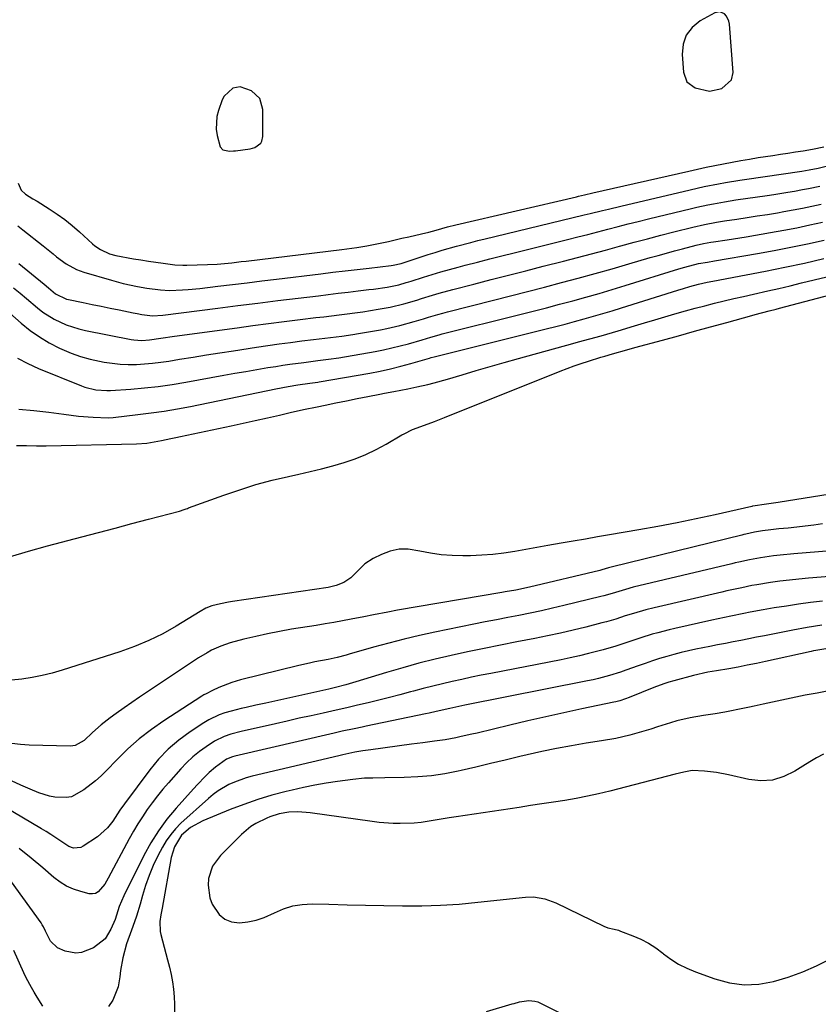
# Model space of a CAD drawing. Units: inches. Extents: x 1862609 to 1867938, y 421264 to 426580.
# Drawn here: x 1864785 to 1865054, y 422165 to 422496 of the extents above; entities that cross this region are included whole.
import ezdxf

# ---------------------------------------------------------------- set-up
doc = ezdxf.new("R2010")
doc.units = ezdxf.units.IN
doc.header["$MEASUREMENT"] = 0
for name, color, linetype in [('1', 7, 'Continuous'), ('7', 7, 'Continuous'), ('8', 7, 'Continuous')]:
    doc.layers.add(name, color=color, linetype=linetype)

msp = doc.modelspace()

# ---------------------------------------------------------------- linework, layer by layer
at = {"layer": '1', "color": 18}
for points in [[(1865020.42, 422498.8, 1648), (1865018.73, 422498.46, 1648), (1865013.86, 422495.74, 1648), (1865011.18, 422493.53, 1648), (1865009.16, 422490.97, 1648), (1865008.13, 422487.88, 1648), (1865007.75, 422484.43, 1648), (1865008.17, 422478.46, 1648), (1865009.39, 422475.24, 1648), (1865012.18, 422473.22, 1648), (1865017, 422472.11, 1648), (1865021.13, 422473.04, 1648), (1865024.41, 422475.88, 1648), (1865024.9, 422478.42, 1648), (1865023.64, 422494.65, 1648), (1865023.45, 422495.62, 1648), (1865022.63, 422497.32, 1648), (1865021.99, 422498.07, 1648), (1865020.42, 422498.8, 1648)], [(1864865.76, 422469.59, 1648), (1864862.99, 422472.24, 1648), (1864859.17, 422473.6, 1648), (1864856.64, 422473.07, 1648), (1864853.73, 422470.43, 1648), (1864853.13, 422469.22, 1648), (1864851.84, 422465.64, 1648), (1864851.29, 422463.54, 1648), (1864851.07, 422459.3, 1648), (1864851.4, 422457.15, 1648), (1864852.39, 422453.36, 1648), (1864853.32, 422452.4, 1648), (1864855.55, 422451.96, 1648), (1864856.91, 422452, 1648), (1864857.59, 422452.06, 1648), (1864862.5, 422452.7, 1648), (1864864.1, 422453.15, 1648), (1864866.05, 422454.62, 1648), (1864866.47, 422455.28, 1648), (1864866.81, 422456.83, 1648), (1864866.79, 422465.9, 1648), (1864865.76, 422469.59, 1648)], [(1865064.32, 422309.36, 1660), (1865050.2, 422308.27, 1660), (1865047.01, 422307.99, 1660), (1865043.83, 422307.65, 1660), (1865040.65, 422307.25, 1660), (1865037.48, 422306.79, 1660), (1865032.84, 422306.05, 1660), (1865031.15, 422305.75, 1660), (1865027.78, 422305.07, 1660), (1865024.42, 422304.34, 1660), (1865022.74, 422303.96, 1660), (1865021.06, 422303.57, 1660), (1864998.33, 422298.29, 1660), (1864995.54, 422297.6, 1660), (1864991.4, 422296.41, 1660), (1864988.65, 422295.56, 1660), (1864985.43, 422294.53, 1660), (1864982.34, 422293.63, 1660), (1864980.79, 422293.22, 1660), (1864975.38, 422291.83, 1660), (1864971.11, 422290.78, 1660), (1864966.82, 422289.78, 1660), (1864962.52, 422288.86, 1660), (1864958.21, 422287.98, 1660), (1864952.17, 422286.82, 1660), (1864946.66, 422285.73, 1660), (1864941.14, 422284.61, 1660), (1864935.64, 422283.45, 1660), (1864930.14, 422282.27, 1660), (1864924.66, 422281, 1660), (1864919.21, 422279.64, 1660), (1864913.79, 422278.15, 1660), (1864908.39, 422276.57, 1660), (1864898.08, 422273.42, 1660), (1864896.94, 422273.08, 1660), (1864894.67, 422272.42, 1660), (1864891.25, 422271.5, 1660), (1864888.95, 422270.96, 1660), (1864867.8, 422266.27, 1660), (1864864.46, 422265.53, 1660), (1864861.11, 422264.8, 1660), (1864859.44, 422264.42, 1660), (1864856.13, 422263.56, 1660), (1864853.99, 422262.92, 1660), (1864852.14, 422262.27, 1660), (1864848.61, 422260.61, 1660), (1864846.92, 422259.61, 1660), (1864842.3, 422256.58, 1660), (1864838.51, 422253.8, 1660), (1864834.95, 422250.78, 1660), (1864831.72, 422247.41, 1660), (1864828.72, 422243.79, 1660), (1864820.2, 422232.33, 1660), (1864818.71, 422230.17, 1660), (1864816.32, 422226.52, 1660), (1864814.58, 422224.25, 1660), (1864811.17, 422221.25, 1660), (1864806.33, 422218.07, 1660), (1864805.57, 422217.7, 1660), (1864803.15, 422217.49, 1660), (1864801.51, 422218.03, 1660), (1864798.48, 422219.99, 1660), (1864795.48, 422222.04, 1660), (1864793.94, 422223.01, 1660), (1864792.39, 422223.95, 1660), (1864764.46, 422240.43, 1660)], [(1865055.01, 422300.57, 1658), (1865050.93, 422300.07, 1658), (1865046.86, 422299.52, 1658), (1865042.8, 422298.9, 1658), (1865038.75, 422298.24, 1658), (1865035, 422297.58, 1658), (1865030.66, 422296.79, 1658), (1865028.5, 422296.37, 1658), (1865024.18, 422295.48, 1658), (1865019.87, 422294.56, 1658), (1865017.72, 422294.09, 1658), (1865005.35, 422291.35, 1658), (1865003.42, 422290.9, 1658), (1864999.58, 422289.91, 1658), (1864997.68, 422289.38, 1658), (1864993.88, 422288.22, 1658), (1864990.12, 422286.97, 1658), (1864985.46, 422285.44, 1658), (1864981.19, 422284.2, 1658), (1864979.37, 422283.71, 1658), (1864976.3, 422282.91, 1658), (1864973.23, 422282.16, 1658), (1864970.14, 422281.48, 1658), (1864967.04, 422280.84, 1658), (1864943.44, 422276.24, 1658), (1864940.17, 422275.59, 1658), (1864936.9, 422274.92, 1658), (1864933.64, 422274.22, 1658), (1864930.38, 422273.5, 1658), (1864927.13, 422272.75, 1658), (1864923.89, 422271.97, 1658), (1864920.66, 422271.15, 1658), (1864917.44, 422270.29, 1658), (1864916.43, 422270.02, 1658), (1864912.88, 422269.07, 1658), (1864909.33, 422268.14, 1658), (1864905.77, 422267.24, 1658), (1864902.21, 422266.37, 1658), (1864898.64, 422265.52, 1658), (1864895.06, 422264.69, 1658), (1864891.48, 422263.88, 1658), (1864887.04, 422262.9, 1658), (1864883.03, 422262.01, 1658), (1864879.01, 422261.12, 1658), (1864875, 422260.22, 1658), (1864870.99, 422259.32, 1658), (1864859.52, 422256.71, 1658), (1864856.03, 422255.8, 1658), (1864853.75, 422255.04, 1658), (1864850.57, 422253.41, 1658), (1864847.77, 422251.57, 1658), (1864845.44, 422249.91, 1658), (1864843.2, 422248.12, 1658), (1864841.12, 422246.17, 1658), (1864839.15, 422244.1, 1658), (1864835.06, 422239.46, 1658), (1864833.19, 422237.26, 1658), (1864831.36, 422235.03, 1658), (1864829.61, 422232.73, 1658), (1864827.92, 422230.4, 1658), (1864826.3, 422228.01, 1658), (1864824.74, 422225.59, 1658), (1864823.27, 422223.11, 1658), (1864821.87, 422220.59, 1658), (1864814.8, 422207.39, 1658), (1864813.59, 422205.35, 1658), (1864811.4, 422202.7, 1658), (1864810.51, 422202.21, 1658), (1864809.51, 422202.05, 1658), (1864808.43, 422202.12, 1658), (1864805.61, 422202.82, 1658), (1864803.14, 422203.64, 1658), (1864800.77, 422204.66, 1658), (1864798.58, 422206.02, 1658), (1864796.5, 422207.58, 1658), (1864792.78, 422210.83, 1658), (1864788.88, 422214.12, 1658), (1864784.89, 422217.31, 1658)], [(1865054.7, 422292.41, 1656), (1865049.82, 422291.63, 1656), (1865044.96, 422290.74, 1656), (1865035.43, 422288.88, 1656), (1865032.8, 422288.37, 1656), (1865030.17, 422287.85, 1656), (1865027.54, 422287.34, 1656), (1865024.91, 422286.83, 1656), (1865022.29, 422286.32, 1656), (1865019.66, 422285.8, 1656), (1865017.03, 422285.27, 1656), (1865012.4, 422284.33, 1656), (1865009.93, 422283.79, 1656), (1865007.47, 422283.22, 1656), (1865005.02, 422282.59, 1656), (1865002.58, 422281.92, 1656), (1865000.16, 422281.19, 1656), (1864997.75, 422280.43, 1656), (1864995.36, 422279.62, 1656), (1864992.98, 422278.77, 1656), (1864988.87, 422277.27, 1656), (1864987.05, 422276.65, 1656), (1864983.38, 422275.51, 1656), (1864979.66, 422274.51, 1656), (1864977.79, 422274.08, 1656), (1864975.91, 422273.68, 1656), (1864934.64, 422265.55, 1656), (1864932.62, 422265.14, 1656), (1864929.6, 422264.46, 1656), (1864925.05, 422263.39, 1656), (1864922.67, 422262.86, 1656), (1864921.48, 422262.61, 1656), (1864901.51, 422258.48, 1656), (1864900.17, 422258.2, 1656), (1864897.49, 422257.64, 1656), (1864893.48, 422256.76, 1656), (1864890.81, 422256.16, 1656), (1864857.4, 422248.39, 1656), (1864856.57, 422248.18, 1656), (1864854.59, 422247.43, 1656), (1864850.8, 422244.72, 1656), (1864848.77, 422242.85, 1656), (1864847.41, 422241.54, 1656), (1864844.76, 422238.83, 1656), (1864843.48, 422237.44, 1656), (1864837.59, 422230.87, 1656), (1864834.51, 422227.15, 1656), (1864831.65, 422223.29, 1656), (1864829.11, 422219.2, 1656), (1864826.78, 422214.98, 1656), (1864820, 422201.43, 1656), (1864818.48, 422197.83, 1656), (1864817.07, 422193.42, 1656), (1864815.67, 422190.14, 1656), (1864813.75, 422186.92, 1656), (1864809.85, 422183.86, 1656), (1864805.76, 422182.32, 1656), (1864803.93, 422182.08, 1656), (1864800.27, 422182.76, 1656), (1864797.7, 422183.91, 1656), (1864795.42, 422186.15, 1656), (1864793.67, 422189.52, 1656), (1864793.01, 422190.94, 1656), (1864792.61, 422191.62, 1656), (1864792.18, 422192.27, 1656), (1864782.3, 422206.16, 1656)], [(1865056.73, 422284.66, 1654), (1865052.7, 422283.94, 1654), (1865051.89, 422283.78, 1654), (1865051.09, 422283.6, 1654), (1865035.8, 422280.23, 1654), (1865032.74, 422279.58, 1654), (1865029.67, 422278.96, 1654), (1865026.59, 422278.37, 1654), (1865023.51, 422277.82, 1654), (1865019.27, 422277.1, 1654), (1865016.37, 422276.6, 1654), (1865011.56, 422275.56, 1654), (1865005, 422273.73, 1654), (1865003.3, 422273.23, 1654), (1865001.61, 422272.68, 1654), (1864998.27, 422271.45, 1654), (1864989.96, 422268.11, 1654), (1864988.7, 422267.63, 1654), (1864986.77, 422266.99, 1654), (1864985.46, 422266.65, 1654), (1864984.8, 422266.5, 1654), (1864974, 422264.26, 1654), (1864967.95, 422262.98, 1654), (1864961.9, 422261.65, 1654), (1864955.87, 422260.27, 1654), (1864949.85, 422258.84, 1654), (1864938.87, 422256.18, 1654), (1864937.09, 422255.76, 1654), (1864933.51, 422254.95, 1654), (1864931.72, 422254.57, 1654), (1864928.12, 422253.91, 1654), (1864924.49, 422253.41, 1654), (1864920.54, 422252.93, 1654), (1864916.75, 422252.44, 1654), (1864903.06, 422250.57, 1654), (1864900.36, 422250.16, 1654), (1864897.68, 422249.68, 1654), (1864893.68, 422248.84, 1654), (1864892.36, 422248.54, 1654), (1864863.15, 422241.62, 1654), (1864861.14, 422241.07, 1654), (1864857.22, 422239.68, 1654), (1864855.32, 422238.83, 1654), (1864851.72, 422236.76, 1654), (1864850.06, 422235.52, 1654), (1864848.46, 422234.19, 1654), (1864839.25, 422225.8, 1654), (1864837.44, 422223.97, 1654), (1864835.78, 422222.03, 1654), (1864834.32, 422219.93, 1654), (1864833, 422217.72, 1654), (1864831.47, 422214.81, 1654), (1864829.91, 422211.58, 1654), (1864828.5, 422208.29, 1654), (1864827.32, 422204.92, 1654), (1864826.28, 422201.49, 1654), (1864825.51, 422198.55, 1654), (1864824.33, 422194.57, 1654), (1864823.65, 422192.61, 1654), (1864822.59, 422189.85, 1654), (1864820.97, 422185.23, 1654), (1864819.69, 422180.52, 1654), (1864818.91, 422176.26, 1654), (1864818.65, 422174.11, 1654), (1864818.13, 422170.84, 1654), (1864816.28, 422166.28, 1654), (1864814.88, 422164.19, 1654)], [(1865057.09, 422270.34, 1652), (1865053.13, 422269.63, 1652), (1865049.18, 422268.87, 1652), (1865047.6, 422268.55, 1652), (1865044.45, 422267.91, 1652), (1865041.3, 422267.26, 1652), (1865038.16, 422266.59, 1652), (1865035.02, 422265.91, 1652), (1865032.03, 422265.25, 1652), (1865030.39, 422264.89, 1652), (1865027.1, 422264.19, 1652), (1865023.81, 422263.5, 1652), (1865022.16, 422263.19, 1652), (1865018.84, 422262.65, 1652), (1865014.92, 422262.04, 1652), (1865010.45, 422261.25, 1652), (1865006.03, 422260.26, 1652), (1865003.85, 422259.65, 1652), (1864999.53, 422258.25, 1652), (1864997.22, 422257.5, 1652), (1864992.55, 422256.1, 1652), (1864990.2, 422255.46, 1652), (1864985.46, 422254.35, 1652), (1864980.66, 422253.5, 1652), (1864975.49, 422252.73, 1652), (1864970.51, 422251.92, 1652), (1864965.54, 422251.02, 1652), (1864960.6, 422249.98, 1652), (1864955.68, 422248.85, 1652), (1864953.22, 422248.26, 1652), (1864948.27, 422247.06, 1652), (1864943.32, 422245.89, 1652), (1864938.37, 422244.73, 1652), (1864933.42, 422243.59, 1652), (1864932.49, 422243.38, 1652), (1864927.98, 422242.5, 1652), (1864923.44, 422241.81, 1652), (1864918.87, 422241.4, 1652), (1864914.27, 422241.19, 1652), (1864907.75, 422241.09, 1652), (1864903.7, 422241.02, 1652), (1864901, 422240.94, 1652), (1864896.98, 422240.57, 1652), (1864891.92, 422239.88, 1652), (1864888.07, 422239.3, 1652), (1864884.23, 422238.63, 1652), (1864880.41, 422237.85, 1652), (1864876.61, 422236.99, 1652), (1864874.57, 422236.49, 1652), (1864869.79, 422235.22, 1652), (1864865.05, 422233.81, 1652), (1864860.39, 422232.18, 1652), (1864855.77, 422230.42, 1652), (1864846.59, 422226.68, 1652), (1864842.41, 422224.35, 1652), (1864839.4, 422221.83, 1652), (1864837.05, 422217.92, 1652), (1864835.99, 422214.35, 1652), (1864832.88, 422197.25, 1652), (1864832.5, 422195.02, 1652), (1864832.18, 422192.78, 1652), (1864832.26, 422189.45, 1652), (1864832.49, 422188.35, 1652), (1864834.76, 422179.92, 1652), (1864835.37, 422177.45, 1652), (1864835.92, 422174.98, 1652), (1864836.37, 422172.48, 1652), (1864836.76, 422169.97, 1652), (1864837.01, 422167.45, 1652), (1864837.12, 422164.93, 1652), (1864837.04, 422162.41, 1652)], [(1865055.32, 422249.01, 1650), (1865052.95, 422247.78, 1650), (1865050.65, 422246.44, 1650), (1865048.37, 422245.04, 1650), (1865045.67, 422243.29, 1650), (1865041.98, 422241.5, 1650), (1865038.18, 422240.34, 1650), (1865034.22, 422240.13, 1650), (1865030.14, 422240.55, 1650), (1865023.39, 422242.1, 1650), (1865019.34, 422242.88, 1650), (1865015.26, 422243.36, 1650), (1865011.16, 422243.54, 1650), (1865008.29, 422243.01, 1650), (1865005.44, 422242.3, 1650), (1864983.42, 422236.65, 1650), (1864979.66, 422235.74, 1650), (1864975.89, 422234.9, 1650), (1864972.09, 422234.18, 1650), (1864968.27, 422233.53, 1650), (1864964.45, 422232.93, 1650), (1864960.62, 422232.34, 1650), (1864956.79, 422231.76, 1650), (1864952.96, 422231.17, 1650), (1864931.76, 422227.96, 1650), (1864929.41, 422227.6, 1650), (1864924.72, 422226.85, 1650), (1864920.02, 422226.13, 1650), (1864917.68, 422225.88, 1650), (1864912.98, 422225.69, 1650), (1864910.62, 422225.74, 1650), (1864905.92, 422226.08, 1650), (1864903.58, 422226.36, 1650), (1864882.64, 422229.36, 1650), (1864878.54, 422229.64, 1650), (1864875.54, 422229.51, 1650), (1864872.27, 422228.96, 1650), (1864869.11, 422227.95, 1650), (1864868.08, 422227.52, 1650), (1864864.47, 422225.78, 1650), (1864862.72, 422224.71, 1650), (1864859.56, 422222.08, 1650), (1864852.48, 422214.96, 1650), (1864849.89, 422211.41, 1650), (1864848.5, 422207.24, 1650), (1864848.35, 422205.02, 1650), (1864848.98, 422200.73, 1650), (1864849.77, 422198.65, 1650), (1864852.07, 422195.11, 1650), (1864853.95, 422193.5, 1650), (1864856.28, 422192.66, 1650), (1864858.89, 422192.32, 1650), (1864861.75, 422192.66, 1650), (1864864.55, 422193.24, 1650), (1864867.25, 422194.17, 1650), (1864870.68, 422195.74, 1650), (1864873.72, 422197.03, 1650), (1864876.83, 422198, 1650), (1864880.05, 422198.5, 1650), (1864883.35, 422198.68, 1650), (1864888.98, 422198.56, 1650), (1864895.16, 422198.43, 1650), (1864901.33, 422198.31, 1650), (1864907.51, 422198.19, 1650), (1864913.68, 422198.07, 1650), (1864913.92, 422198.07, 1650), (1864920.22, 422198.07, 1650), (1864926.5, 422198.24, 1650), (1864932.77, 422198.65, 1650), (1864939.04, 422199.22, 1650), (1864955.1, 422200.99, 1650), (1864957.73, 422201.07, 1650), (1864961.61, 422200.44, 1650), (1864965.31, 422199.07, 1650), (1864981.41, 422191.24, 1650), (1864982.77, 422190.69, 1650), (1864984.92, 422190.2, 1650), (1864986.33, 422189.81, 1650), (1864987.03, 422189.57, 1650), (1864991.15, 422187.99, 1650), (1864993.83, 422186.81, 1650), (1864996.42, 422185.48, 1650), (1864998.86, 422183.9, 1650), (1865001.22, 422182.17, 1650), (1865001.49, 422181.94, 1650), (1865003.99, 422180.11, 1650), (1865006.59, 422178.45, 1650), (1865009.34, 422177.07, 1650), (1865012.2, 422175.86, 1650), (1865018.79, 422173.46, 1650), (1865023.68, 422172.17, 1650), (1865028.59, 422171.5, 1650), (1865033.54, 422171.72, 1650), (1865038.52, 422172.56, 1650), (1865043.45, 422174.06, 1650), (1865048.29, 422175.79, 1650), (1865052.99, 422177.88, 1650), (1865057.59, 422180.2, 1650)], [(1864792.82, 422164.33, 1654), (1864790.94, 422167.36, 1654), (1864789.93, 422169, 1654), (1864788.98, 422170.59, 1654), (1864787.23, 422173.86, 1654), (1864786.44, 422175.54, 1654), (1864783.07, 422183, 1654)], [(1864941.97, 422162.52, 1652), (1864950.65, 422165.05, 1652), (1864951.24, 422165.22, 1652), (1864953.03, 422165.7, 1652), (1864956.26, 422166.14, 1652), (1864958.25, 422166, 1652), (1864959.2, 422165.73, 1652), (1864960.12, 422165.35, 1652), (1864985.45, 422152.57, 1652)]]:
    msp.add_polyline3d(points, dxfattribs=at)
at = {"layer": '7', "color": 18}
for points in [[(1864784.42, 422426.76, 1652), (1864786.02, 422425.46, 1652), (1864792.95, 422420.05, 1652), (1864796.23, 422417.39, 1652), (1864797.41, 422416.4, 1652), (1864800.62, 422414.03, 1652), (1864804.13, 422412.16, 1652), (1864805.37, 422411.68, 1652), (1864806.63, 422411.26, 1652), (1864815.9, 422408.5, 1652), (1864819.79, 422407.44, 1652), (1864824.66, 422406.39, 1652), (1864827.71, 422405.84, 1652), (1864832.33, 422405.24, 1652), (1864835.42, 422405.09, 1652), (1864839.74, 422405.22, 1652), (1864841.7, 422405.35, 1652), (1864845.59, 422405.74, 1652), (1864851.61, 422406.47, 1652), (1864856.56, 422407.07, 1652), (1864861.51, 422407.67, 1652), (1864866.46, 422408.28, 1652), (1864871.41, 422408.88, 1652), (1864886.29, 422410.68, 1652), (1864890.34, 422411.17, 1652), (1864894.4, 422411.66, 1652), (1864898.46, 422412.14, 1652), (1864902.52, 422412.61, 1652), (1864909.9, 422413.47, 1652), (1864910.64, 422413.56, 1652), (1864913.31, 422414.16, 1652), (1864922.34, 422417.11, 1652), (1864924.7, 422417.86, 1652), (1864927.08, 422418.59, 1652), (1864931.86, 422419.95, 1652), (1864936.66, 422421.21, 1652), (1864939.07, 422421.82, 1652), (1864941.48, 422422.41, 1652), (1864970.69, 422429.45, 1652), (1864974.8, 422430.45, 1652), (1864976.85, 422430.95, 1652), (1864980.96, 422431.96, 1652), (1864983.01, 422432.46, 1652), (1864987.13, 422433.43, 1652), (1865010.49, 422438.92, 1652), (1865015.22, 422439.98, 1652), (1865019.96, 422440.94, 1652), (1865022.34, 422441.38, 1652), (1865027.12, 422442.19, 1652), (1865029.52, 422442.55, 1652), (1865047.21, 422445.1, 1652), (1865048.03, 422445.23, 1652), (1865050.51, 422445.61, 1652), (1865053.52, 422446.2, 1652), (1865057.03, 422447.07, 1652)], [(1864784.75, 422414.17, 1654), (1864793.19, 422407.17, 1654), (1864794.65, 422405.95, 1654), (1864797.02, 422403.93, 1654), (1864800.77, 422402.18, 1654), (1864801.44, 422402.02, 1654), (1864806.32, 422400.99, 1654), (1864809.34, 422400.36, 1654), (1864812.37, 422399.73, 1654), (1864815.4, 422399.11, 1654), (1864818.43, 422398.5, 1654), (1864823.16, 422397.54, 1654), (1864824.49, 422397.27, 1654), (1864826.12, 422396.94, 1654), (1864829.71, 422396.51, 1654), (1864833.12, 422396.74, 1654), (1864851.6, 422399.09, 1654), (1864858.36, 422399.95, 1654), (1864865.11, 422400.79, 1654), (1864871.86, 422401.63, 1654), (1864878.62, 422402.46, 1654), (1864885.45, 422403.3, 1654), (1864888.79, 422403.71, 1654), (1864892.13, 422404.11, 1654), (1864895.47, 422404.51, 1654), (1864898.81, 422404.91, 1654), (1864902.41, 422405.34, 1654), (1864903.95, 422405.53, 1654), (1864908.57, 422406.22, 1654), (1864912.48, 422406.99, 1654), (1864915.01, 422407.71, 1654), (1864915.85, 422407.97, 1654), (1864916.69, 422408.23, 1654), (1864920.8, 422409.55, 1654), (1864923.69, 422410.45, 1654), (1864926.6, 422411.32, 1654), (1864929.51, 422412.14, 1654), (1864932.44, 422412.94, 1654), (1864934.81, 422413.56, 1654), (1864938.93, 422414.63, 1654), (1864943.05, 422415.69, 1654), (1864947.17, 422416.74, 1654), (1864951.3, 422417.77, 1654), (1864969.24, 422422.23, 1654), (1864972.64, 422423.09, 1654), (1864976.04, 422423.94, 1654), (1864979.43, 422424.81, 1654), (1864982.82, 422425.69, 1654), (1864986.21, 422426.56, 1654), (1864989.6, 422427.43, 1654), (1864993, 422428.27, 1654), (1864996.4, 422429.11, 1654), (1865010.9, 422432.63, 1654), (1865012.74, 422433.06, 1654), (1865016.44, 422433.87, 1654), (1865018.3, 422434.24, 1654), (1865022.03, 422434.92, 1654), (1865023.9, 422435.22, 1654), (1865025.77, 422435.51, 1654), (1865036.3, 422437.04, 1654), (1865038.62, 422437.39, 1654), (1865043.26, 422438.12, 1654), (1865045.58, 422438.5, 1654), (1865048.28, 422438.97, 1654), (1865050.2, 422439.33, 1654), (1865054.01, 422440.16, 1654)], [(1864782.9, 422405.92, 1656), (1864785.12, 422404.2, 1656), (1864787.3, 422402.41, 1656), (1864791.05, 422399.18, 1656), (1864792.81, 422397.78, 1656), (1864796.56, 422395.35, 1656), (1864800.65, 422393.47, 1656), (1864804.92, 422392.11, 1656), (1864807.12, 422391.6, 1656), (1864822.49, 422388.59, 1656), (1864823.37, 422388.45, 1656), (1864826.03, 422388.26, 1656), (1864828.69, 422388.43, 1656), (1864832.46, 422388.97, 1656), (1864837.11, 422389.64, 1656), (1864858.13, 422392.52, 1656), (1864863.41, 422393.23, 1656), (1864868.7, 422393.93, 1656), (1864873.98, 422394.61, 1656), (1864879.27, 422395.27, 1656), (1864884.61, 422395.92, 1656), (1864887.23, 422396.24, 1656), (1864889.86, 422396.56, 1656), (1864892.48, 422396.88, 1656), (1864895.1, 422397.2, 1656), (1864897.72, 422397.54, 1656), (1864900.34, 422397.9, 1656), (1864902.95, 422398.3, 1656), (1864905.55, 422398.72, 1656), (1864909.63, 422399.44, 1656), (1864914.14, 422400.53, 1656), (1864918.6, 422401.85, 1656), (1864920.08, 422402.31, 1656), (1864923.85, 422403.48, 1656), (1864926.11, 422404.14, 1656), (1864930.65, 422405.37, 1656), (1864937.75, 422407.2, 1656), (1864943.58, 422408.7, 1656), (1864949.41, 422410.2, 1656), (1864955.24, 422411.7, 1656), (1864961.07, 422413.19, 1656), (1864967.85, 422414.93, 1656), (1864972.57, 422416.15, 1656), (1864977.28, 422417.38, 1656), (1864981.98, 422418.65, 1656), (1864986.68, 422419.93, 1656), (1864987.19, 422420.07, 1656), (1864991.64, 422421.28, 1656), (1864996.09, 422422.47, 1656), (1865000.55, 422423.63, 1656), (1865005.01, 422424.77, 1656), (1865011.3, 422426.35, 1656), (1865015.3, 422427.27, 1656), (1865019.33, 422428.03, 1656), (1865020.68, 422428.25, 1656), (1865022.03, 422428.46, 1656), (1865026.17, 422429.07, 1656), (1865029.59, 422429.58, 1656), (1865033.01, 422430.11, 1656), (1865036.42, 422430.67, 1656), (1865039.83, 422431.23, 1656), (1865041.93, 422431.59, 1656), (1865045.09, 422432.15, 1656), (1865048.24, 422432.75, 1656), (1865051.38, 422433.41, 1656), (1865054.51, 422434.11, 1656)], [(1864776.79, 422401.73, 1658), (1864785.56, 422394.05, 1658), (1864788.56, 422391.64, 1658), (1864791.67, 422389.41, 1658), (1864794.96, 422387.45, 1658), (1864798.37, 422385.67, 1658), (1864799.18, 422385.28, 1658), (1864802.31, 422383.96, 1658), (1864805.49, 422382.81, 1658), (1864808.76, 422381.91, 1658), (1864813.42, 422380.95, 1658), (1864816.12, 422380.56, 1658), (1864818.82, 422380.29, 1658), (1864821.54, 422380.19, 1658), (1864824.27, 422380.2, 1658), (1864826.99, 422380.35, 1658), (1864829.71, 422380.57, 1658), (1864832.42, 422380.9, 1658), (1864835.12, 422381.3, 1658), (1864838.77, 422381.92, 1658), (1864843.29, 422382.66, 1658), (1864847.81, 422383.4, 1658), (1864852.34, 422384.11, 1658), (1864856.87, 422384.8, 1658), (1864864.65, 422385.98, 1658), (1864868.47, 422386.54, 1658), (1864872.28, 422387.08, 1658), (1864876.1, 422387.58, 1658), (1864879.93, 422388.07, 1658), (1864883.78, 422388.54, 1658), (1864887.58, 422389.01, 1658), (1864889.48, 422389.24, 1658), (1864893.28, 422389.72, 1658), (1864897.06, 422390.28, 1658), (1864898.95, 422390.59, 1658), (1864906.32, 422391.87, 1658), (1864908.5, 422392.28, 1658), (1864912.82, 422393.27, 1658), (1864917.61, 422394.61, 1658), (1864920.82, 422395.56, 1658), (1864922.42, 422396.06, 1658), (1864925.63, 422397.01, 1658), (1864927.24, 422397.45, 1658), (1864928.86, 422397.88, 1658), (1864944.35, 422401.81, 1658), (1864950.06, 422403.26, 1658), (1864955.76, 422404.73, 1658), (1864961.46, 422406.21, 1658), (1864967.16, 422407.7, 1658), (1864972.85, 422409.22, 1658), (1864978.53, 422410.77, 1658), (1864984.2, 422412.37, 1658), (1864989.87, 422414, 1658), (1864997.04, 422416.1, 1658), (1864999.74, 422416.87, 1658), (1865002.45, 422417.64, 1658), (1865005.16, 422418.37, 1658), (1865007.88, 422419.1, 1658), (1865012.51, 422420.3, 1658), (1865014.97, 422420.84, 1658), (1865017.46, 422421.28, 1658), (1865018.29, 422421.41, 1658), (1865022.95, 422422.11, 1658), (1865027.15, 422422.78, 1658), (1865029.25, 422423.13, 1658), (1865037.5, 422424.54, 1658), (1865041.9, 422425.33, 1658), (1865046.28, 422426.17, 1658), (1865050.65, 422427.09, 1658), (1865055, 422428.06, 1658)], [(1864784.71, 422365.07, 1662), (1864789.74, 422364.68, 1662), (1864794.76, 422364.11, 1662), (1864799.85, 422363.39, 1662), (1864804.8, 422362.81, 1662), (1864809.76, 422362.45, 1662), (1864814.74, 422362.23, 1662), (1864816.48, 422362.34, 1662), (1864824.78, 422363.28, 1662), (1864829.21, 422363.84, 1662), (1864833.62, 422364.47, 1662), (1864838.02, 422365.23, 1662), (1864842.41, 422366.06, 1662), (1864871.17, 422371.93, 1662), (1864875.3, 422372.73, 1662), (1864878.55, 422373.3, 1662), (1864882.59, 422373.85, 1662), (1864885.27, 422374.21, 1662), (1864885.72, 422374.29, 1662), (1864902.75, 422377.27, 1662), (1864906.24, 422377.94, 1662), (1864909.71, 422378.69, 1662), (1864913.16, 422379.55, 1662), (1864916.58, 422380.48, 1662), (1864922.79, 422382.27, 1662), (1864923.41, 422382.46, 1662), (1864924.35, 422382.74, 1662), (1864925.29, 422382.99, 1662), (1864962.07, 422392.14, 1662), (1864965.26, 422392.95, 1662), (1864968.44, 422393.77, 1662), (1864971.62, 422394.61, 1662), (1864974.79, 422395.47, 1662), (1864977.95, 422396.36, 1662), (1864981.1, 422397.27, 1662), (1864984.25, 422398.21, 1662), (1864987.39, 422399.18, 1662), (1865006.29, 422405.14, 1662), (1865008.27, 422405.76, 1662), (1865010.36, 422406.4, 1662), (1865013.24, 422407.18, 1662), (1865016.16, 422407.8, 1662), (1865018.11, 422408.18, 1662), (1865029.26, 422410.27, 1662), (1865035.81, 422411.53, 1662), (1865042.34, 422412.86, 1662), (1865048.85, 422414.28, 1662), (1865055.35, 422415.77, 1662)], [(1864783.96, 422352.94, 1664), (1864787.29, 422352.9, 1664), (1864790.63, 422352.8, 1664), (1864792.29, 422352.8, 1664), (1864793.96, 422352.82, 1664), (1864824.3, 422353.49, 1664), (1864827.72, 422353.74, 1664), (1864830.27, 422354.12, 1664), (1864832.64, 422354.57, 1664), (1864835.86, 422355.22, 1664), (1864837.47, 422355.55, 1664), (1864839.07, 422355.89, 1664), (1864856.07, 422359.56, 1664), (1864860.14, 422360.44, 1664), (1864864.22, 422361.34, 1664), (1864868.29, 422362.24, 1664), (1864872.35, 422363.16, 1664), (1864875.99, 422363.98, 1664), (1864880.49, 422364.98, 1664), (1864885.01, 422365.93, 1664), (1864887.77, 422366.49, 1664), (1864891.35, 422367.22, 1664), (1864894.93, 422367.94, 1664), (1864898.5, 422368.66, 1664), (1864902.08, 422369.38, 1664), (1864906.14, 422370.19, 1664), (1864907.69, 422370.5, 1664), (1864910.8, 422371.1, 1664), (1864915.47, 422371.99, 1664), (1864918.57, 422372.62, 1664), (1864922.2, 422373.42, 1664), (1864924.42, 422373.96, 1664), (1864928.84, 422375.2, 1664), (1864933.84, 422376.72, 1664), (1864938.54, 422378.12, 1664), (1864943.25, 422379.5, 1664), (1864947.96, 422380.85, 1664), (1864952.69, 422382.17, 1664), (1864970.95, 422387.2, 1664), (1864972.86, 422387.73, 1664), (1864976.69, 422388.78, 1664), (1864980.51, 422389.84, 1664), (1864982.42, 422390.38, 1664), (1864986.22, 422391.51, 1664), (1864991.77, 422393.18, 1664), (1864995.15, 422394.19, 1664), (1864998.54, 422395.2, 1664), (1865001.93, 422396.19, 1664), (1865005.32, 422397.18, 1664), (1865008.9, 422398.19, 1664), (1865012.13, 422399.08, 1664), (1865015.38, 422399.92, 1664), (1865018.64, 422400.74, 1664), (1865021.9, 422401.53, 1664), (1865025.17, 422402.31, 1664), (1865028.44, 422403.06, 1664), (1865031.71, 422403.8, 1664), (1865036.52, 422404.89, 1664), (1865040.3, 422405.76, 1664), (1865044.08, 422406.66, 1664), (1865047.85, 422407.57, 1664), (1865056.42, 422409.68, 1664)], [(1864781.6, 422315.46, 1666), (1864788, 422317.33, 1666), (1864794.41, 422319.11, 1666), (1864805.89, 422322.16, 1666), (1864811.5, 422323.65, 1666), (1864817.1, 422325.13, 1666), (1864822.71, 422326.61, 1666), (1864828.32, 422328.09, 1666), (1864838.76, 422330.82, 1666), (1864840.29, 422331.32, 1666), (1864841.04, 422331.6, 1666), (1864841.42, 422331.74, 1666), (1864841.8, 422331.88, 1666), (1864853.61, 422336.2, 1666), (1864858.99, 422338.04, 1666), (1864864.41, 422339.73, 1666), (1864869.9, 422341.19, 1666), (1864875.44, 422342.5, 1666), (1864878.92, 422343.25, 1666), (1864882.73, 422344.12, 1666), (1864886.53, 422345.05, 1666), (1864890.3, 422346.09, 1666), (1864894.14, 422347.21, 1666), (1864897.78, 422348.47, 1666), (1864901.36, 422349.89, 1666), (1864904.83, 422351.55, 1666), (1864908.23, 422353.37, 1666), (1864913.56, 422356.46, 1666), (1864914.25, 422356.84, 1666), (1864917.06, 422358.24, 1666), (1864921.13, 422359.79, 1666), (1864924.48, 422361.02, 1666), (1864927.81, 422362.32, 1666), (1864966.75, 422377.93, 1666), (1864969.1, 422378.84, 1666), (1864971.47, 422379.71, 1666), (1864973.86, 422380.52, 1666), (1864976.26, 422381.3, 1666), (1864980.44, 422382.59, 1666), (1864981.75, 422382.97, 1666), (1864984.38, 422383.71, 1666), (1864989.17, 422385.07, 1666), (1864991.9, 422385.82, 1666), (1865001.19, 422388.37, 1666), (1865006.58, 422389.84, 1666), (1865011.97, 422391.32, 1666), (1865017.35, 422392.8, 1666), (1865022.74, 422394.29, 1666), (1865031.17, 422396.62, 1666), (1865032.34, 422396.94, 1666), (1865037.01, 422398.19, 1666), (1865039.35, 422398.81, 1666), (1865040.52, 422399.12, 1666), (1865072.92, 422407.57, 1666)], [(1865057.5, 422336.57, 1666), (1865040.07, 422333.75, 1666), (1865035.32, 422333.09, 1666), (1865032.36, 422332.66, 1666), (1865031.39, 422332.44, 1666), (1865031.15, 422332.39, 1666), (1865018.85, 422329.63, 1666), (1865012.45, 422328.25, 1666), (1865006.04, 422326.93, 1666), (1864999.61, 422325.7, 1666), (1864993.17, 422324.54, 1666), (1864983.38, 422322.85, 1666), (1864979.3, 422322.14, 1666), (1864975.21, 422321.44, 1666), (1864971.13, 422320.74, 1666), (1864967.04, 422320.05, 1666), (1864962.56, 422319.28, 1666), (1864958.87, 422318.63, 1666), (1864955.19, 422317.97, 1666), (1864951.5, 422317.29, 1666), (1864947.81, 422316.7, 1666), (1864944.11, 422316.24, 1666), (1864940.38, 422315.96, 1666), (1864936.65, 422315.81, 1666), (1864934.03, 422315.77, 1666), (1864930.38, 422315.86, 1666), (1864926.74, 422316.12, 1666), (1864923.14, 422316.67, 1666), (1864919.56, 422317.39, 1666), (1864915.62, 422318.01, 1666), (1864912.56, 422317.99, 1666), (1864909.57, 422317.33, 1666), (1864906.64, 422316.24, 1666), (1864903.86, 422314.87, 1666), (1864901.07, 422313.08, 1666), (1864898.72, 422310.73, 1666), (1864896.41, 422308.33, 1666), (1864894.06, 422306.83, 1666), (1864891.45, 422305.78, 1666), (1864888.7, 422305.15, 1666), (1864856.58, 422300.41, 1666), (1864855.23, 422300.19, 1666), (1864852.56, 422299.65, 1666), (1864849.67, 422298.94, 1666), (1864847.6, 422298.15, 1666), (1864845.66, 422297.04, 1666), (1864837.66, 422292.16, 1666), (1864833.11, 422289.6, 1666), (1864828.45, 422287.27, 1666), (1864823.64, 422285.27, 1666), (1864818.72, 422283.51, 1666), (1864799.34, 422277.31, 1666), (1864795.98, 422276.34, 1666), (1864792.59, 422275.49, 1666), (1864789.17, 422274.84, 1666), (1864785.71, 422274.31, 1666), (1864782.23, 422273.96, 1666)], [(1865054.98, 422326.52, 1664), (1865052.08, 422326.13, 1664), (1865049.18, 422325.77, 1664), (1865046.28, 422325.44, 1664), (1865043.37, 422325.14, 1664), (1865040.29, 422324.83, 1664), (1865037.56, 422324.53, 1664), (1865034.83, 422324.15, 1664), (1865032.12, 422323.72, 1664), (1865029.22, 422323.09, 1664), (1865028.5, 422322.91, 1664), (1865027.78, 422322.74, 1664), (1864984.35, 422312.07, 1664), (1864982.99, 422311.7, 1664), (1864980.8, 422311.06, 1664), (1864980.42, 422310.96, 1664), (1864980.04, 422310.86, 1664), (1864956.47, 422305.28, 1664), (1864951.82, 422304.28, 1664), (1864948.3, 422303.63, 1664), (1864947.13, 422303.43, 1664), (1864912.1, 422297.45, 1664), (1864908.85, 422296.87, 1664), (1864903.99, 422295.9, 1664), (1864900.75, 422295.26, 1664), (1864896.5, 422294.44, 1664), (1864893.56, 422293.89, 1664), (1864890.62, 422293.36, 1664), (1864887.68, 422292.86, 1664), (1864884.73, 422292.38, 1664), (1864876.41, 422291.06, 1664), (1864872.38, 422290.36, 1664), (1864868.38, 422289.58, 1664), (1864864.4, 422288.68, 1664), (1864860.43, 422287.7, 1664), (1864855.8, 422286.47, 1664), (1864852.61, 422285.42, 1664), (1864849.56, 422284.02, 1664), (1864848.08, 422283.2, 1664), (1864845.19, 422281.47, 1664), (1864843.77, 422280.56, 1664), (1864827.98, 422270.03, 1664), (1864825.34, 422268.25, 1664), (1864822.71, 422266.44, 1664), (1864820.1, 422264.61, 1664), (1864817.5, 422262.76, 1664), (1864815.47, 422261.3, 1664), (1864812.42, 422258.93, 1664), (1864809.55, 422256.34, 1664), (1864806.72, 422253.71, 1664), (1864803.71, 422251.98, 1664), (1864802.87, 422251.83, 1664), (1864802, 422251.77, 1664), (1864788.18, 422252.08, 1664), (1864785.26, 422252.28, 1664), (1864782.37, 422252.68, 1664)], [(1865057.76, 422317.43, 1662), (1865045.27, 422316.48, 1662), (1865040.71, 422316.05, 1662), (1865038.43, 422315.76, 1662), (1865034.06, 422315.13, 1662), (1865030.43, 422314.49, 1662), (1865026.82, 422313.7, 1662), (1865025.62, 422313.42, 1662), (1865024.42, 422313.13, 1662), (1864991.33, 422305.19, 1662), (1864988.74, 422304.51, 1662), (1864984.26, 422303.16, 1662), (1864981.38, 422302.34, 1662), (1864980.41, 422302.09, 1662), (1864967.97, 422299.05, 1662), (1864964.22, 422298.16, 1662), (1864960.46, 422297.31, 1662), (1864956.68, 422296.52, 1662), (1864952.9, 422295.76, 1662), (1864949.11, 422295.03, 1662), (1864945.33, 422294.29, 1662), (1864941.55, 422293.53, 1662), (1864937.76, 422292.77, 1662), (1864924.65, 422290.11, 1662), (1864919.46, 422288.99, 1662), (1864914.28, 422287.78, 1662), (1864909.14, 422286.45, 1662), (1864904.02, 422285.03, 1662), (1864895.83, 422282.65, 1662), (1864894.82, 422282.36, 1662), (1864891.78, 422281.55, 1662), (1864888.71, 422280.87, 1662), (1864884.29, 422280.09, 1662), (1864882.48, 422279.73, 1662), (1864878.88, 422278.91, 1662), (1864859.27, 422274.04, 1662), (1864856.3, 422273.18, 1662), (1864852.03, 422271.51, 1662), (1864849.82, 422270.52, 1662), (1864847.67, 422269.41, 1662), (1864846.98, 422269, 1662), (1864846.29, 422268.58, 1662), (1864833.47, 422260.26, 1662), (1864829.28, 422257.34, 1662), (1864825.24, 422254.23, 1662), (1864821.43, 422250.85, 1662), (1864817.77, 422247.28, 1662), (1864814.12, 422243.47, 1662), (1864812.36, 422241.73, 1662), (1864810.53, 422240.06, 1662), (1864806.62, 422237.01, 1662), (1864802.38, 422234.76, 1662), (1864800.6, 422234.45, 1662), (1864796.87, 422234.57, 1662), (1864795.02, 422234.91, 1662), (1864791.44, 422236.07, 1662), (1864788.57, 422237.28, 1662), (1864785.4, 422238.67, 1662), (1864782.25, 422240.11, 1662)]]:
    msp.add_polyline3d(points, dxfattribs=at)
at = {"layer": '8', "color": 18}
for points in [[(1864784.45, 422441.18, 1650), (1864785.47, 422438.81, 1650), (1864787.02, 422437.43, 1650), (1864789.47, 422435.94, 1650), (1864790.91, 422435.05, 1650), (1864794.93, 422432.54, 1650), (1864797.61, 422430.76, 1650), (1864800.21, 422428.89, 1650), (1864802.7, 422426.87, 1650), (1864805.12, 422424.76, 1650), (1864809.44, 422420.77, 1650), (1864810.29, 422420.05, 1650), (1864812.13, 422418.79, 1650), (1864815.19, 422417.4, 1650), (1864817.36, 422416.85, 1650), (1864823.32, 422415.75, 1650), (1864825.8, 422415.32, 1650), (1864828.28, 422414.91, 1650), (1864830.77, 422414.54, 1650), (1864833.27, 422414.2, 1650), (1864837.23, 422413.72, 1650), (1864839.87, 422413.59, 1650), (1864841.2, 422413.59, 1650), (1864848.21, 422413.75, 1650), (1864851.45, 422413.9, 1650), (1864856.29, 422414.38, 1650), (1864859.51, 422414.75, 1650), (1864861.13, 422414.95, 1650), (1864893.29, 422418.84, 1650), (1864896.68, 422419.29, 1650), (1864898.37, 422419.54, 1650), (1864901.74, 422420.09, 1650), (1864905.1, 422420.74, 1650), (1864908.98, 422421.58, 1650), (1864913.54, 422422.6, 1650), (1864915.81, 422423.11, 1650), (1864920.15, 422424.11, 1650), (1864922.63, 422424.71, 1650), (1864925.1, 422425.37, 1650), (1864928.9, 422426.42, 1650), (1864931.61, 422427.1, 1650), (1864972.19, 422436.59, 1650), (1864972.88, 422436.75, 1650), (1864974.95, 422437.23, 1650), (1864977.72, 422437.87, 1650), (1865010.06, 422445.21, 1650), (1865012.95, 422445.86, 1650), (1865015.84, 422446.49, 1650), (1865018.74, 422447.1, 1650), (1865021.65, 422447.69, 1650), (1865024.55, 422448.25, 1650), (1865027.47, 422448.79, 1650), (1865030.39, 422449.28, 1650), (1865033.32, 422449.74, 1650), (1865038.23, 422450.47, 1650), (1865040.78, 422450.86, 1650), (1865043.32, 422451.26, 1650), (1865045.86, 422451.66, 1650), (1865048.4, 422452.08, 1650), (1865051.55, 422452.63, 1650), (1865055.38, 422453.38, 1650)], [(1864784.29, 422382.32, 1660), (1864787.78, 422380.47, 1660), (1864791.38, 422378.85, 1660), (1864805.81, 422372.93, 1660), (1864806.97, 422372.5, 1660), (1864810.56, 422371.6, 1660), (1864814.26, 422371.35, 1660), (1864815.5, 422371.39, 1660), (1864822.33, 422371.87, 1660), (1864826.98, 422372.27, 1660), (1864831.61, 422372.78, 1660), (1864836.23, 422373.44, 1660), (1864840.83, 422374.19, 1660), (1864853.7, 422376.54, 1660), (1864857.39, 422377.2, 1660), (1864861.08, 422377.84, 1660), (1864864.77, 422378.47, 1660), (1864868.46, 422379.09, 1660), (1864871.16, 422379.53, 1660), (1864873.51, 422379.9, 1660), (1864875.86, 422380.25, 1660), (1864880.58, 422380.88, 1660), (1864885.31, 422381.46, 1660), (1864888.83, 422381.9, 1660), (1864892.34, 422382.45, 1660), (1864904.54, 422384.57, 1660), (1864907.37, 422385.11, 1660), (1864910.19, 422385.71, 1660), (1864912.99, 422386.4, 1660), (1864915.77, 422387.16, 1660), (1864920.36, 422388.48, 1660), (1864923.23, 422389.34, 1660), (1864926.11, 422390.17, 1660), (1864927.07, 422390.42, 1660), (1864953.22, 422396.98, 1660), (1864957.66, 422398.11, 1660), (1864962.1, 422399.25, 1660), (1864966.54, 422400.42, 1660), (1864970.97, 422401.6, 1660), (1864975.39, 422402.82, 1660), (1864979.81, 422404.08, 1660), (1864984.21, 422405.38, 1660), (1864988.6, 422406.71, 1660), (1865006.68, 422412.31, 1660), (1865008.68, 422412.91, 1660), (1865013.31, 422414.14, 1660), (1865016.29, 422414.61, 1660), (1865018.65, 422415, 1660), (1865033.08, 422417.49, 1660), (1865038.71, 422418.51, 1660), (1865044.32, 422419.59, 1660), (1865049.92, 422420.77, 1660), (1865055.5, 422422.01, 1660)]]:
    msp.add_polyline3d(points, dxfattribs=at)

doc.saveas('drawing.dxf')
